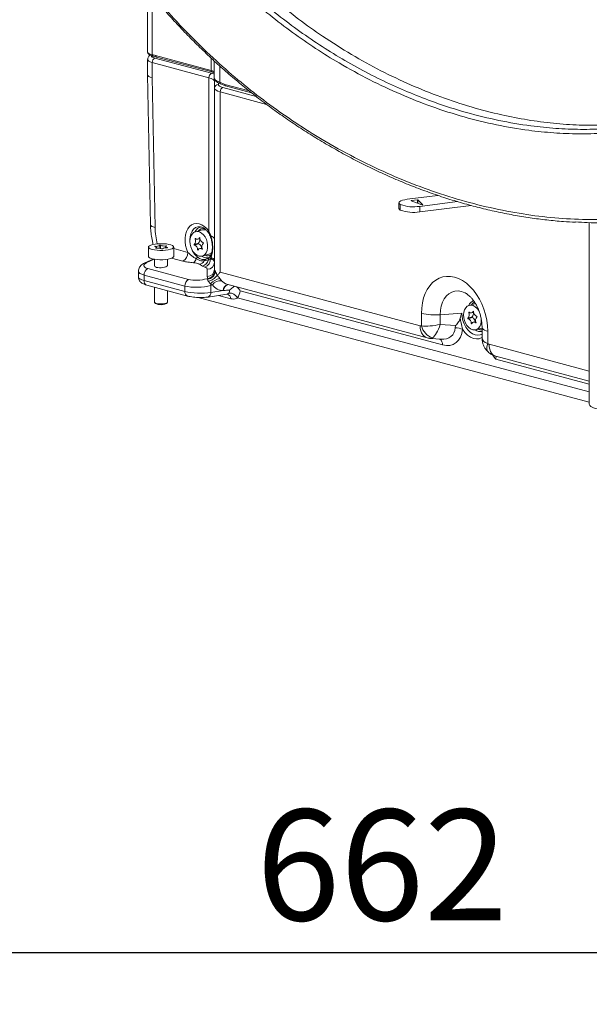
# Model space of a CAD drawing. Units: millimetres. Extents: x 64 to 787, y 84 to 556.
# Drawn here: x 384 to 433, y 238 to 323 of the extents above; entities that cross this region are included whole.
import ezdxf

# ---------------------------------------------------------------- set-up
doc = ezdxf.new("R2010")
doc.units = ezdxf.units.MM
doc.linetypes.add('CENTERX2', pattern=[20.32, 12.7, -2.54, 2.54, -2.54])
for name, color, linetype in [('2', 3, 'Continuous'), ('3', 1, 'Continuous'), ('SLD-0', 7, 'Continuous')]:
    doc.layers.add(name, color=color, linetype=linetype)
doc.styles.add('SLDTEXTSTYLE1', font='TXT', dxfattribs={"width": 0.75})
doc.dimstyles.new('SLDDIMSTYLE0', dxfattribs={"dimtxt": 9.525, "dimasz": 9.525, "dimexe": 0, "dimexo": 0.0625, "dimgap": 2.38125, "dimtad": 1, "dimdec": 1, "dimrnd": 1e-09, "dimzin": 12, "dimdsep": 46, "dimtxsty": 'SLDTEXTSTYLE1', "dimsah": 1, "dimcen": 0.09, "dimadec": 0, "dimazin": 3, "dimtfac": 1, "dimtdec": 1, "dimtofl": 0, "dimtmove": 0, "dimatfit": 3, "dimfxl": 1, "dimfrac": 2, "dimtolj": 1, "dimtzin": 12, "dimarcsym": 0})
doc.dimstyles.new('SLDDIMSTYLE1', dxfattribs={"dimtxt": 9.525, "dimasz": 9.525, "dimexe": 0, "dimexo": 0.0625, "dimgap": 2.38125, "dimtad": 1, "dimdec": 0, "dimrnd": 1e-09, "dimzin": 12, "dimdsep": 46, "dimtxsty": 'SLDTEXTSTYLE1', "dimsah": 1, "dimcen": 0.09, "dimadec": 0, "dimazin": 3, "dimtfac": 1, "dimtofl": 0, "dimtmove": 0, "dimatfit": 3, "dimfxl": 1, "dimfrac": 2, "dimtolj": 1, "dimtzin": 12, "dimarcsym": 0})

# ---------------------------------------------------------------- blocks, each defined once
blk = doc.blocks.new('_D')
at = {"layer": 'SLD-0'}
for p, q in [((420.339, 536.935), (327.679, 536.935)), ((328.679, 536.935), (328.679, 83.935)), ((420.339, 83.935), (327.679, 83.935))]:
    blk.add_line(p, q, dxfattribs=at)
for points in [[(328.679, 536.935), (327.214, 527.41), (330.144, 527.41)], [(328.679, 83.935), (330.144, 93.46), (327.214, 93.46)]]:
    blk.add_solid(points, dxfattribs=at)
at = {"layer": 'SLD-0', "insert": (316.401, 289.573), "char_height": 9.525, "attachment_point": 1, "rotation": 90, "style": 'SLDTEXTSTYLE1'}
blk.add_mtext('453', dxfattribs=at)
blk = doc.blocks.new('_D_1')
at = {"layer": 'SLD-0'}
for p, q in [((90.468, 309.435), (90.468, 241.394)), ((752.21, 309.435), (752.21, 241.394)), ((90.468, 242.394), (752.21, 242.394))]:
    blk.add_line(p, q, dxfattribs=at)
for points in [[(90.468, 242.394), (99.993, 240.929), (99.993, 243.86)], [(752.21, 242.394), (742.685, 243.86), (742.685, 240.929)]]:
    blk.add_solid(points, dxfattribs=at)
at = {"layer": 'SLD-0', "insert": (404.378, 254.673), "char_height": 9.525, "attachment_point": 1, "style": 'SLDTEXTSTYLE1'}
blk.add_mtext('662', dxfattribs=at)

msp = doc.modelspace()

# ---------------------------------------------------------------- linework, layer by layer
at = {"color": 7, "linetype": 'Continuous', "lineweight": 0}
for p, q in [((395.054, 325.111), (395.054, 319.778)), ((395.054, 319.145), (395.054, 317.823)), ((395.444, 319.56), (395.735, 319.482)), ((395.519, 319.43), (395.809, 319.352)), ((395.672, 319.264), (400.542, 317.96)), ((395.735, 319.482), (400.513, 318.202)), ((395.809, 319.352), (400.588, 318.072)), ((400.314, 317.578), (395.444, 318.882)), ((395.444, 318.882), (395.444, 317.582)), ((400.757, 317.563), (400.757, 319.037)), ((395.054, 317.821), (395.3, 304.929)), ((395.444, 317.582), (395.69, 304.702)), ((400.314, 304.385), (400.314, 317.578)), ((400.802, 316.682), (400.802, 317.242)), ((400.802, 301.106), (400.802, 316.682)), ((401.245, 317.184), (401.677, 317.006)), ((401.299, 317.061), (401.736, 316.881)), ((401.745, 316.878), (403.988, 316.277)), ((401.29, 316.354), (401.29, 300.852)), ((417.356, 307.125), (420.001, 307.462)), ((416.643, 306.822), (416.643, 306.341)), ((416.764, 306.197), (416.764, 306.678)), ((417.689, 306.995), (418.625, 306.649)), ((418.229, 307.075), (417.702, 307.008)), ((418.684, 306.657), (418.275, 307.069)), ((421.664, 306.932), (418.43, 306.52)), ((422.839, 306.6), (418.43, 306.038)), ((418.43, 306.52), (418.43, 306.038)), ((432.999, 305.126), (432.999, 289.52)), ((399.756, 304.498), (399.167, 304.34)), ((400.314, 304.385), (400.499, 303.959)), ((395.123, 303.021), (395.123, 302.218)), ((395.812, 302.924), (395.812, 302.992)), ((396.6, 303.05), (396.6, 302.955)), ((397.289, 302.218), (397.289, 303.021)), ((399.416, 303.348), (399.062, 303.253)), ((399.43, 303.285), (399.076, 303.191)), ((399.369, 303.687), (399.555, 303.737)), ((399.734, 302.955), (399.525, 302.899)), ((399.727, 302.247), (400.317, 302.405)), ((395.525, 301.993), (394.81, 301.661)), ((395.639, 301.971), (395.639, 301.396)), ((396.773, 301.463), (396.773, 301.971)), ((399.762, 301.389), (399.509, 301.54)), ((399.974, 301.292), (399.762, 301.389)), ((399.921, 301.828), (400.273, 301.914)), ((400.273, 301.914), (400.464, 302.029)), ((400.499, 302.109), (400.464, 302.029)), ((394.26, 300.951), (394.26, 300.438)), ((398.253, 299.668), (394.748, 300.607)), ((394.748, 300.607), (394.748, 300.14)), ((395.071, 301.173), (398.576, 300.234)), ((400.177, 300.478), (400.177, 301.106)), ((400.835, 300.993), (400.884, 300.906)), ((401.03, 300.578), (401.034, 300.583)), ((401.29, 300.852), (418.466, 296.251)), ((394.748, 300.14), (398.253, 299.201)), ((394.973, 299.752), (398.477, 298.813)), ((398.253, 299.201), (398.253, 299.668)), ((400.135, 300.3), (400.223, 300.329)), ((400.202, 300.267), (400.223, 300.329)), ((400.62, 299.77), (400.458, 299.861)), ((400.62, 299.77), (400.48, 299.725)), ((400.48, 299.725), (400.48, 299.117)), ((401.863, 299.823), (419.064, 295.215)), ((395.639, 299.573), (395.639, 298.284)), ((396.773, 298.284), (396.773, 299.269)), ((400.241, 298.727), (401.864, 298.974)), ((400.48, 299.117), (401.546, 299.279)), ((401.572, 299.281), (401.546, 299.279)), ((420.394, 294.605), (402.992, 299.267)), ((422.365, 299.06), (422.343, 299.072)), ((395.662, 298.242), (395.742, 298.168)), ((396.67, 298.168), (396.75, 298.242)), ((399.406, 298.693), (432.999, 289.693)), ((423.224, 298.156), (422.678, 298.009)), ((418.578, 296.251), (418.578, 297.315)), ((422.047, 297.333), (420.188, 297.2)), ((420.188, 297.2), (420.188, 296.374)), ((422.88, 297.357), (423.066, 297.406)), ((420.188, 296.374), (421.515, 296.267)), ((421.488, 296.075), (421.515, 296.267)), ((422.927, 297.017), (422.573, 296.922)), ((422.941, 296.955), (422.588, 296.86)), ((423.245, 296.625), (423.036, 296.569)), ((423.239, 295.916), (423.786, 296.063)), ((423.786, 296.105), (423.786, 295.208)), ((424.274, 295.789), (424.274, 294.725)), ((419.343, 295.167), (420.262, 295.093)), ((424.984, 293.629), (432.999, 291.482))]:
    msp.add_line(p, q, dxfattribs=at)
at = {"color": 8, "linetype": 'Continuous', "lineweight": 0}
for p, q in [((395.444, 324.635), (395.444, 319.56)), ((400.513, 318.202), (400.513, 319.266)), ((401.245, 318.595), (401.245, 317.184)), ((401.127, 317.143), (401.127, 317.001)), ((401.518, 316.735), (404.372, 315.971)), ((401.677, 317.006), (403.782, 316.442)), ((405.276, 315.286), (401.29, 316.354)), ((417.702, 306.99), (417.702, 307.008)), ((418.229, 306.796), (418.229, 307.075)), ((418.275, 306.778), (418.275, 307.069)), ((418.684, 306.652), (418.684, 306.657)), ((395.695, 303.064), (395.695, 303.086)), ((396.095, 302.916), (396.095, 303.17)), ((396.159, 302.905), (396.159, 303.172)), ((396.63, 303.089), (396.63, 303.121)), ((399.191, 303.729), (399.133, 303.714)), ((399.533, 303.824), (399.504, 303.816)), ((395.743, 302.924), (395.743, 302.935)), ((396.741, 302.959), (396.741, 302.973)), ((397.289, 302.886), (398.508, 302.559)), ((399.412, 302.812), (399.346, 302.795)), ((399.763, 302.843), (399.731, 302.835)), ((395.625, 301.973), (394.989, 301.679)), ((398.078, 301.804), (397.117, 302.061)), ((402.191, 298.581), (401.137, 298.863)), ((402.786, 298.663), (432.999, 290.568)), ((422.702, 297.399), (422.645, 297.383)), ((423.044, 297.493), (423.015, 297.486)), ((422.924, 296.482), (422.857, 296.464)), ((423.274, 296.513), (423.242, 296.504)), ((424.387, 294.664), (432.999, 292.357)), ((432.999, 291.228), (424.972, 293.378))]:
    msp.add_line(p, q, dxfattribs=at)
at = {"color": 7, "linetype": 'Continuous', "lineweight": 0, "flags": 128}
for points in [[(417.356, 307.125), (417.146, 307.091), (416.965, 307.047), (416.82, 306.994), (416.715, 306.934), (416.656, 306.871), (416.645, 306.805), (416.681, 306.74), (416.764, 306.678)], [(417.702, 307.008), (417.695, 307.007), (417.69, 307.006), (417.686, 307.004), (417.684, 307.002), (417.683, 307), (417.683, 306.998), (417.685, 306.996), (417.689, 306.995)], [(418.625, 306.649), (418.633, 306.647), (418.644, 306.646), (418.655, 306.646), (418.667, 306.646), (418.676, 306.648), (418.682, 306.651), (418.685, 306.654), (418.684, 306.657)], [(398.508, 302.559), (398.389, 302.855), (398.307, 303.165), (398.265, 303.48), (398.264, 303.79), (398.305, 304.084), (398.385, 304.352), (398.502, 304.585), (398.653, 304.776), (398.832, 304.918), (399.033, 305.007), (399.25, 305.04), (399.476, 305.015), (399.702, 304.933), (399.922, 304.798), (400.129, 304.613), (400.314, 304.385)], [(400.173, 303.431), (400.21, 303.184), (400.205, 302.943), (400.16, 302.721), (400.076, 302.529), (399.958, 302.379), (399.813, 302.278), (399.648, 302.232), (399.472, 302.243), (399.295, 302.311), (399.126, 302.432), (398.974, 302.599), (398.848, 302.803), (398.754, 303.034), (398.697, 303.279), (398.681, 303.525), (398.706, 303.758), (398.771, 303.966), (398.873, 304.138), (399.005, 304.264), (399.161, 304.338), (399.333, 304.356), (399.511, 304.316), (399.685, 304.221), (399.847, 304.077), (399.987, 303.89), (400.097, 303.67), (400.173, 303.431)], [(399.548, 303.792), (399.546, 303.803), (399.542, 303.812), (399.537, 303.82), (399.529, 303.826), (399.522, 303.828), (399.515, 303.827), (399.508, 303.823), (399.504, 303.816)], [(397.059, 303.2), (397.19, 303.143), (397.268, 303.079), (397.289, 303.011), (397.251, 302.945), (397.157, 302.882), (397.012, 302.827), (396.823, 302.783), (396.601, 302.751), (396.358, 302.734), (396.107, 302.732), (395.861, 302.746), (395.633, 302.775), (395.437, 302.817), (395.281, 302.87), (395.176, 302.931), (395.126, 302.997), (395.135, 303.065), (395.201, 303.13), (395.322, 303.189), (395.49, 303.239), (395.696, 303.277), (395.931, 303.302), (396.18, 303.311), (396.43, 303.305), (396.668, 303.284), (396.882, 303.248), (397.059, 303.2)], [(395.671, 303.07), (395.664, 303.072), (395.66, 303.074), (395.659, 303.077), (395.661, 303.08), (395.667, 303.083), (395.675, 303.084), (395.685, 303.085), (395.695, 303.086)], [(395.671, 303.07), (395.722, 303.057), (395.763, 303.041), (395.792, 303.024), (395.808, 303.006), (395.811, 302.987), (395.801, 302.969), (395.778, 302.951), (395.743, 302.935)], [(396.669, 303.108), (396.634, 303.091), (396.611, 303.074), (396.601, 303.055), (396.604, 303.036), (396.62, 303.018), (396.649, 303.001), (396.69, 302.986), (396.741, 302.973)], [(396.669, 303.108), (396.674, 303.11), (396.676, 303.113), (396.674, 303.116), (396.669, 303.118), (396.661, 303.12), (396.651, 303.121), (396.64, 303.122), (396.63, 303.121)], [(399.133, 303.714), (399.13, 303.724), (399.13, 303.734), (399.132, 303.744), (399.136, 303.751), (399.141, 303.756), (399.149, 303.758), (399.156, 303.757), (399.163, 303.752)], [(397.289, 302.218), (397.289, 302.209), (397.251, 302.142), (397.157, 302.079), (397.012, 302.024), (396.823, 301.98), (396.601, 301.948), (396.358, 301.931), (396.107, 301.929), (395.861, 301.943), (395.633, 301.972), (395.437, 302.014), (395.281, 302.067), (395.176, 302.128), (395.126, 302.194), (395.123, 302.218)], [(395.782, 302.921), (395.772, 302.921), (395.761, 302.921), (395.751, 302.922), (395.744, 302.924), (395.738, 302.927), (395.736, 302.93), (395.738, 302.932), (395.743, 302.935)], [(396.717, 302.957), (396.727, 302.957), (396.737, 302.958), (396.746, 302.96), (396.751, 302.962), (396.753, 302.965), (396.752, 302.968), (396.748, 302.971), (396.741, 302.973)], [(399.39, 302.77), (399.386, 302.763), (399.379, 302.759), (399.372, 302.758), (399.365, 302.761), (399.357, 302.766), (399.352, 302.774), (399.348, 302.784), (399.346, 302.795)], [(399.731, 302.835), (399.738, 302.83), (399.745, 302.828), (399.753, 302.83), (399.758, 302.835), (399.762, 302.843), (399.764, 302.852), (399.764, 302.863), (399.761, 302.873)], [(418.578, 297.315), (418.599, 297.778), (418.661, 298.222), (418.763, 298.642), (418.904, 299.031), (419.082, 299.385), (419.295, 299.697), (419.538, 299.963), (419.808, 300.179), (420.103, 300.343), (420.416, 300.451), (420.745, 300.503), (421.083, 300.496), (421.426, 300.433), (421.77, 300.312), (422.108, 300.137), (422.436, 299.91), (422.75, 299.634), (423.044, 299.312), (423.315, 298.951), (423.558, 298.554), (423.77, 298.129), (423.948, 297.68), (424.089, 297.215), (424.191, 296.74), (424.253, 296.263), (424.274, 295.789)], [(396.773, 298.284), (396.743, 298.235), (396.654, 298.191), (396.517, 298.157), (396.347, 298.137), (396.161, 298.133), (395.98, 298.145), (395.824, 298.172), (395.709, 298.212), (395.647, 298.259), (395.639, 298.284)], [(423.717, 296.906), (423.721, 296.853), (423.717, 296.612), (423.671, 296.39), (423.587, 296.199), (423.47, 296.049), (423.324, 295.948), (423.159, 295.902), (422.983, 295.913), (422.806, 295.981), (422.637, 296.101), (422.485, 296.268), (422.359, 296.473), (422.265, 296.704), (422.209, 296.949), (422.193, 297.194), (422.218, 297.428), (422.283, 297.636), (422.384, 297.808), (422.517, 297.934), (422.673, 298.008), (422.844, 298.025), (423.022, 297.986), (423.197, 297.891), (423.358, 297.746), (423.498, 297.559), (423.555, 297.456)], [(422.645, 297.383), (422.642, 297.393), (422.641, 297.404), (422.643, 297.413), (422.647, 297.421), (422.653, 297.426), (422.66, 297.428), (422.667, 297.426), (422.675, 297.421)], [(423.06, 297.462), (423.058, 297.472), (423.054, 297.482), (423.048, 297.49), (423.041, 297.495), (423.033, 297.498), (423.026, 297.497), (423.02, 297.493), (423.015, 297.486)], [(422.901, 296.44), (422.897, 296.433), (422.891, 296.429), (422.883, 296.428), (422.876, 296.43), (422.869, 296.436), (422.863, 296.444), (422.859, 296.454), (422.857, 296.464)], [(423.242, 296.504), (423.249, 296.5), (423.257, 296.498), (423.264, 296.5), (423.27, 296.505), (423.274, 296.512), (423.276, 296.522), (423.275, 296.532), (423.272, 296.543)]]:
    msp.add_lwpolyline(points, dxfattribs=at)
at = {"color": 8, "linetype": 'Continuous', "lineweight": 0, "flags": 128}
for points in [[(395.69, 304.702), (395.53, 304.748), (395.408, 304.801), (395.331, 304.86), (395.301, 304.922), (395.3, 304.929)], [(399.515, 304.769), (399.365, 304.757), (399.174, 304.688), (399.006, 304.563), (398.867, 304.387), (398.763, 304.166), (398.699, 303.912), (398.677, 303.633), (398.681, 303.504)], [(400.314, 304.385), (400.292, 304.352), (400.277, 304.321), (400.27, 304.294), (400.27, 304.271), (400.277, 304.257)], [(400.499, 303.959), (400.478, 303.941), (400.464, 303.925), (400.457, 303.911), (400.457, 303.899), (400.457, 303.898)], [(422.343, 299.072), (422.301, 299.093), (422.015, 299.2), (421.73, 299.246), (421.451, 299.229), (421.186, 299.151), (420.941, 299.012), (420.723, 298.817), (420.537, 298.57), (420.387, 298.277), (420.278, 297.945), (420.211, 297.583), (420.188, 297.2)], [(423.142, 298.286), (423.002, 298.199), (422.874, 298.062)], [(422.047, 297.333), (422.069, 297.022), (422.134, 296.712), (422.24, 296.413), (422.383, 296.138), (422.557, 295.897), (422.755, 295.7), (422.97, 295.553), (423.194, 295.463), (423.418, 295.433), (423.633, 295.465), (423.786, 295.529)], [(419.065, 295.215), (418.937, 295.264), (418.803, 295.357), (418.686, 295.484), (418.592, 295.642), (418.523, 295.826), (418.48, 296.031), (418.466, 296.251)], [(423.786, 295.238), (423.778, 295.234), (423.547, 295.143), (423.299, 295.119), (423.042, 295.163), (422.787, 295.274), (422.542, 295.446), (422.317, 295.675), (422.119, 295.951)], [(424.274, 295.789), (424.13, 295.833), (424.009, 295.882), (423.913, 295.934), (423.843, 295.99), (423.8, 296.047), (423.786, 296.104)], [(424.274, 294.725), (424.229, 294.566), (424.206, 294.417), (424.206, 294.28), (424.229, 294.159), (424.273, 294.057), (424.339, 293.974), (424.352, 293.963)], [(424.387, 294.664), (424.401, 294.445), (424.444, 294.24), (424.513, 294.056), (424.607, 293.898), (424.723, 293.77), (424.858, 293.678), (424.984, 293.629)]]:
    msp.add_lwpolyline(points, dxfattribs=at)
at = {"color": 8, "linetype": 'Continuous', "lineweight": 0}
for centre, radius, start, end in [((395.563, 319.542), 0.12, 171.37528, 248.62621), ((395.853, 319.464), 0.12, 171.37528, 248.62621), ((400.631, 318.184), 0.12, 171.37528, 248.62621), ((401.11, 317.242), 0.308, 156.16907, 179.94432), ((401.351, 317.157), 0.109, 166.01397, 241.84439), ((401.963, 304.836), 6.274, 181.22222, 194.18492), ((399.792, 304.033), 0.734, 98.50518, 156.60949), ((399.877, 304.04), 0.587, 84.91465, 141.328), ((400.356, 303.422), 1.622, 205.32158, 232.23135), ((400.116, 302.829), 0.737, 233.50664, 291.49245), ((400.193, 302.867), 0.592, 248.89936, 302.79726), ((400.656, 302.231), 0.199, 156.80392, 217.83689), ((394.927, 301.402), 0.284, 77.18624, 114.27598), ((399.888, 302.627), 0.679, 281.4762, 301.61064), ((400.472, 301.965), 0.205, 133.82594, 194.4243), ((395.101, 300.084), 0.357, 171.06037, 248.94113), ((402.125, 299.258), 0.579, 109.17881, 177.85507), ((402.146, 299.266), 0.574, 110.85317, 178.41914), ((398.605, 299.146), 0.357, 171.05967, 248.94697), ((400.104, 299.079), 0.378, 291.02499, 5.69516), ((401.741, 298.555), 0.45, 3.34522, 69.18731), ((423.381, 297.678), 0.804, 113.44644, 156.52844), ((423.681, 296.553), 0.803, 233.46958, 277.49615), ((423.716, 296.57), 0.663, 244.90796, 276.05702), ((419.862, 294.653), 0.533, 354.85091, 57.35063)]:
    msp.add_arc(centre, radius, start, end, dxfattribs=at)
at = {"color": 7, "linetype": 'Continuous', "lineweight": 0}
for centre, radius, start, end in [((395.843, 318.903), 0.399, 115.41016, 183.0295), ((400.713, 317.599), 0.399, 115.41016, 183.0295), ((401.128, 316.675), 0.326, 90.12772, 178.74056), ((401.689, 316.375), 0.399, 115.41016, 183.0295), ((417.899, 309.767), 3.29, 249.83004, 279.28822), ((418.243, 307.002), 0.0747, 64.64759, 101.209), ((416.816, 306.363), 0.175, 187.53844, 252.66679), ((417.899, 309.285), 3.29, 249.83004, 279.28822), ((399.891, 303.941), 0.573, 68.00071, 103.62973), ((400.437, 303.578), 0.386, 18.70926, 80.80914), ((395.784, 303.658), 0.579, 261.1965, 302.5054), ((396.13, 303.105), 0.0732, 66.50137, 117.84919), ((396.491, 304.042), 0.931, 249.09554, 278.59163), ((399.09, 303.227), 0.0384, 136.59959, 249.41786), ((398.789, 303.531), 0.39, 314.46575, 27.93147), ((398.927, 302.799), 0.419, 359.33551, 69.07077), ((399.315, 303.883), 0.2, 220.88244, 340.55376), ((399.444, 303.321), 0.0384, 136.59959, 249.41786), ((399.182, 303.61), 0.351, 311.67742, 19.33743), ((399.286, 302.903), 0.409, 5.83705, 69.43217), ((399.967, 303.787), 0.419, 179.33551, 249.07077), ((400.105, 303.056), 0.39, 134.46575, 207.93147), ((399.804, 303.36), 0.0384, 316.59959, 69.41786), ((395.921, 302.001), 0.931, 69.09554, 98.59163), ((396.283, 302.938), 0.0732, 246.50137, 297.84919), ((396.628, 302.385), 0.579, 81.1965, 122.5054), ((397.694, 302.523), 0.815, 298.07945, 2.5669), ((399.584, 301.712), 0.481, 117.42555, 140.49994), ((399.579, 302.704), 0.2, 40.88244, 160.55376), ((400.168, 302.933), 0.548, 285.70644, 317.08999), ((398.576, 302.166), 0.653, 311.17371, 346.87024), ((399.338, 302.222), 0.703, 284.06208, 325.92747), ((399.558, 302.099), 0.739, 286.02962, 345.53953), ((400.16, 301.751), 0.251, 122.95853, 162.17283), ((399.686, 302.015), 0.778, 291.72164, 0.99738), ((400.156, 301.752), 0.646, 271.83089, 358.46721), ((400.437, 301.728), 0.386, 18.70926, 80.80914), ((395.359, 300.634), 0.611, 118.07945, 182.5669), ((400.156, 301.124), 0.646, 271.83089, 358.46721), ((400.144, 301.013), 0.748, 274.47254, 351.81488), ((400.142, 301.018), 0.693, 276.67895, 357.97621), ((398.863, 299.695), 0.611, 118.07945, 182.5669), ((400.033, 300.013), 0.305, 56.402, 70.56456), ((401.614, 298.755), 1.599, 102.60001, 136.27347), ((399.681, 299.666), 0.801, 4.2139, 14.09804), ((401.345, 299.227), 0.905, 85.95289, 143.14762), ((402.045, 298.192), 0.877, 32.39357, 91.7345), ((396.206, 299.128), 1.067, 244.19895, 295.80105), ((419.753, 302.407), 5.225, 257.00903, 274.77892), ((422.3, 297.201), 0.39, 314.46575, 27.93147), ((422.826, 297.552), 0.2, 220.88244, 340.55376), ((422.694, 297.279), 0.351, 311.67742, 19.33743), ((423.478, 297.457), 0.419, 179.33551, 249.07077), ((423.315, 297.03), 0.0384, 316.59959, 69.41786), ((419.963, 296.572), 1.422, 193.03674, 252.05703), ((422.601, 296.896), 0.0384, 136.59959, 249.41786), ((422.438, 296.469), 0.419, 359.33551, 69.07077), ((423.09, 296.373), 0.2, 40.88244, 160.55376), ((422.955, 296.991), 0.0384, 136.59959, 249.41786), ((422.798, 296.572), 0.409, 5.83705, 69.43217), ((423.616, 296.725), 0.39, 134.46575, 207.93147), ((421.503, 294.472), 1.602, 67.37868, 90.51976)]:
    msp.add_arc(centre, radius, start, end, dxfattribs=at)
for centre, major_axis, ratio, start_param, end_param in [((396.387, 319.694), (1.333, -0.087), 0.204421, 3.161098, 3.940358), ((396.387, 317.835), (1.333, 0.013), 0.258971, 3.139117, 3.924515), ((399.136, 317.195), (1.667, 0.052), 0.296194, 6.273916, 7.059314), ((399.924, 318.145), (0.833, -0.074), 0.180609, 0.016045, 0.801443), ((402.424, 317.347), (1.666, -0.232), 0.263156, 3.178269, 3.963667), ((402.469, 316.714), (1.667, 0.035), 0.28683, 3.135644, 3.921042), ((402.461, 317.033), (1.333, 0.035), 0.291521, 3.134013, 3.919411), ((401.794, 317.037), (0.053, 0.158), 0.665596, 1.988433, 3.184547), ((395.896, 301.492), (1.166, 0.078), 0.326216, 2.439149, 3.905225), ((396.206, 301.429), (0.567, 0.038), 0.326216, 3.119827, 6.26142), ((399.177, 301.047), (1, 0.067), 0.326216, 6.26142, 6.909948), ((399.136, 301.675), (1.667, 0.066), 0.303245, 6.271241, 6.91977), ((402.51, 300.617), (2.333, 0.156), 0.326216, 3.119827, 3.319349), ((402.469, 301.245), (1.666, 0.158), 0.348588, 3.108458, 3.30798), ((399.431, 300.082), (1.666, 0.077), 0.309038, 3.912734, 5.37881), ((399.401, 300.553), (1.166, 0.078), 0.326216, 3.905225, 5.371302), ((401.843, 301.236), (0.642, 1.896), 0.751488, 2.666642, 3.373961), ((399.431, 299.458), (1.667, -0.044), 0.242758, 3.933438, 5.399515), ((401.094, 299.363), (7.408, 0.638), 0.016407, 4.775469, 4.847754), ((401.694, 299.454), (-0.239, 0.454), 0.73653, 3.431536, 4.080913), ((402.165, 299.58), (-0.313, 1.129), 0.680732, 3.600355, 4.249731), ((418.442, 296.583), (-0.16, 0.322), 0.682838, 2.599165, 3.03583), ((419.757, 296.806), (1.664, 0.294), 0.302221, 3.873721, 4.920919), ((419.757, 296.806), (0.429, 1.635), 0.316938, 3.482179, 4.529377), ((420.228, 296.932), (-1.121, 2.255), 0.682838, 2.599165, 3.96081), ((424.41, 294.984), (-0.103, 0.318), 0.793199, 2.229548, 2.666213)]:
    msp.add_ellipse(centre, major_axis=major_axis, ratio=ratio, start_param=start_param, end_param=end_param, dxfattribs=at)
at = {"color": 8, "linetype": 'Continuous', "lineweight": 0}
for centre, major_axis, ratio, start_param, end_param in [((396.387, 319.169), (1.333, 0.026), 0.285655, 3.135824, 3.921441), ((396.379, 319.487), (1, 0.026), 0.291521, 3.130543, 3.919411), ((399.127, 317.513), (2, 0.052), 0.291521, 0.610879, 0.777818), ((395.927, 301.021), (1.666, 0.077), 0.309038, 3.127035, 3.912734), ((395.927, 300.397), (1.667, -0.044), 0.242758, 3.14804, 3.933438), ((402.263, 301.097), (0.486, 1.245), 0.784986, 2.704774, 3.228418), ((419.757, 296.806), (1.446, -1.407), 0.682138, 5.593753, 6.802877), ((419.385, 296.836), (0.026, 1.669), 0.38733, 3.116537, 3.400681), ((425.453, 295.28), (1.666, 0.087), 0.426812, 3.119231, 3.904629), ((425.453, 292.997), (-0.328, 0.73), 0.482535, 0.372015, 0.821525), ((435.333, 289.449), (2.333, -0.076), 0.237073, 3.14928, 4.981876)]:
    msp.add_ellipse(centre, major_axis=major_axis, ratio=ratio, start_param=start_param, end_param=end_param, dxfattribs=at)
at = {"color": 7, "linetype": 'Continuous', "lineweight": 0}
for points, knots in [([(719.311, 310.278), (719.311, 302.028), (718.479, 293.929), (716.085, 281.987), (715.096, 278.041), (712.744, 270.216), (711.374, 266.319), (706.787, 254.9), (703.1, 247.63), (694.651, 233.673), (689.851, 226.947), (674.359, 207.979), (662.587, 196.838), (643.306, 181.817), (636.577, 177.085), (622.867, 168.303), (615.859, 164.232), (594.434, 152.862), (579.617, 146.401), (556.706, 138.149), (548.93, 135.634), (533.271, 131.102), (525.409, 129.09), (501.736, 123.763), (485.837, 121.15), (453.82, 117.66), (437.703, 116.784), (413.363, 116.775), (405.198, 116.992), (388.949, 117.868), (380.871, 118.525), (356.773, 121.149), (340.891, 123.765), (309.51, 130.82), (294.01, 135.256), (271.091, 143.478), (263.479, 146.494), (248.535, 153.043), (241.21, 156.57), (219.711, 167.965), (206, 176.631), (186.633, 191.688), (180.412, 197.034), (168.691, 208.297), (163.162, 214.234), (155.445, 223.669), (152.969, 226.903), (148.229, 233.566), (145.957, 237.008), (139.586, 247.509), (135.904, 254.764), (131.339, 266.077), (129.977, 269.92), (127.601, 277.762), (126.586, 281.774), (124.16, 293.787), (123.333, 301.846), (123.301, 314.009), (123.492, 318.077), (124.287, 326.237), (124.895, 330.331), (127.283, 342.367), (129.632, 350.164), (135.693, 365.347), (139.424, 372.74), (147.832, 386.673), (152.534, 393.287), (162.795, 405.91), (168.393, 411.951), (180.152, 423.291), (186.304, 428.59), (205.45, 443.538), (219.13, 452.249), (247.996, 467.613), (262.884, 474.099), (293.243, 485.056), (308.746, 489.535), (340.333, 496.691), (356.499, 499.368), (388.755, 502.896), (404.898, 503.768), (437.213, 503.787), (453.385, 502.933), (477.666, 500.301), (485.758, 499.196), (501.772, 496.545), (509.715, 494.998), (533.35, 489.674), (548.847, 485.222), (571.659, 477.027), (579.19, 474.041), (594.092, 467.509), (601.483, 463.951), (623.063, 452.503), (636.756, 443.825), (656, 428.857), (662.226, 423.51), (674.012, 412.178), (679.548, 406.222), (689.813, 393.655), (694.543, 387.044), (700.916, 376.542), (702.92, 372.937), (706.597, 365.638), (708.279, 361.93), (712.834, 350.623), (715.216, 342.839), (718.474, 326.709), (719.311, 318.527), (719.311, 310.278)], [0, 0, 0, 0, 0.015625, 0.015625, 0.023438, 0.023438, 0.03125, 0.03125, 0.046875, 0.046875, 0.0625, 0.0625, 0.09375, 0.09375, 0.109375, 0.109375, 0.125, 0.125, 0.15625, 0.15625, 0.171875, 0.171875, 0.1875, 0.1875, 0.21875, 0.21875, 0.25, 0.25, 0.265625, 0.265625, 0.28125, 0.28125, 0.3125, 0.3125, 0.34375, 0.34375, 0.359375, 0.359375, 0.375, 0.375, 0.40625, 0.40625, 0.421875, 0.421875, 0.4375, 0.4375, 0.445312, 0.445312, 0.453125, 0.453125, 0.46875, 0.46875, 0.476562, 0.476562, 0.484375, 0.484375, 0.5, 0.5, 0.507812, 0.507812, 0.515625, 0.515625, 0.53125, 0.53125, 0.546875, 0.546875, 0.5625, 0.5625, 0.578125, 0.578125, 0.59375, 0.59375, 0.625, 0.625, 0.65625, 0.65625, 0.6875, 0.6875, 0.71875, 0.71875, 0.75, 0.75, 0.78125, 0.78125, 0.796875, 0.796875, 0.8125, 0.8125, 0.84375, 0.84375, 0.859375, 0.859375, 0.875, 0.875, 0.90625, 0.90625, 0.921875, 0.921875, 0.9375, 0.9375, 0.953125, 0.953125, 0.960938, 0.960938, 0.96875, 0.96875, 0.984375, 0.984375, 1, 1, 1, 1]), ([(389.571, 351.781), (389.579, 352.237), (389.596, 353.147), (389.723, 354.515), (389.934, 355.882), (390.237, 357.234), (390.617, 358.531), (391.136, 359.943), (391.825, 361.434), (392.71, 362.963), (393.695, 364.363), (394.833, 365.716), (396.128, 367), (397.583, 368.196), (399.113, 369.24), (400.704, 370.14), (402.477, 370.964), (404.437, 371.684), (406.591, 372.268), (408.793, 372.673), (411.032, 372.908), (413.296, 372.979), (415.605, 372.893), (417.957, 372.649), (420.349, 372.244), (422.75, 371.681), (425.15, 370.963), (427.543, 370.092), (429.892, 369.08), (432.197, 367.934), (434.455, 366.658), (436.687, 365.234), (438.884, 363.659), (441.033, 361.934), (442.951, 360.211), (444.646, 358.528), (446.131, 356.92), (447.565, 355.215), (448.938, 353.415), (450.202, 351.572), (451.353, 349.694), (452.39, 347.79), (453.331, 345.808), (454.096, 343.918), (454.697, 342.143), (455.159, 340.503), (455.529, 338.842), (455.806, 337.137), (455.968, 335.397), (456.006, 333.639), (455.922, 331.917), (455.71, 330.236), (455.371, 328.614), (454.914, 327.055), (454.348, 325.579), (453.686, 324.191), (452.941, 322.895), (452.055, 321.591), (451.014, 320.306), (449.813, 319.063), (448.536, 317.949), (447.198, 316.96), (445.689, 316.014), (444.001, 315.14), (442.126, 314.366), (440.199, 313.751), (438.229, 313.287), (436.228, 312.967), (434.179, 312.782), (432.085, 312.732), (429.948, 312.817), (427.595, 313.057), (425.027, 313.493), (422.248, 314.174), (419.501, 315.052), (416.792, 316.118), (414.13, 317.367), (411.693, 318.701), (409.481, 320.076), (407.491, 321.45), (405.534, 322.948), (403.714, 324.49), (402.029, 326.059), (400.478, 327.637), (398.973, 329.314), (397.526, 331.09), (396.17, 332.933), (394.912, 334.84), (393.759, 336.806), (392.703, 338.862), (391.846, 340.814), (391.169, 342.634), (390.646, 344.299), (390.214, 345.99), (389.905, 347.584), (389.708, 349.067), (389.592, 350.433), (389.578, 351.332), (389.571, 351.781)], [0, 0, 0, 0, 0.005841, 0.011683, 0.018011, 0.024358, 0.030708, 0.037041, 0.046104, 0.0552, 0.064306, 0.073384, 0.084154, 0.094955, 0.105777, 0.116598, 0.127384, 0.140775, 0.154203, 0.167656, 0.181118, 0.194565, 0.20797, 0.221849, 0.235759, 0.249685, 0.26361, 0.27752, 0.291398, 0.30476, 0.318165, 0.331583, 0.344993, 0.358378, 0.371728, 0.381738, 0.391775, 0.401814, 0.411838, 0.421837, 0.430983, 0.440155, 0.449318, 0.458451, 0.465418, 0.472407, 0.479391, 0.486351, 0.493757, 0.501199, 0.508642, 0.516049, 0.523651, 0.531254, 0.538921, 0.546611, 0.554307, 0.561983, 0.571591, 0.581228, 0.590884, 0.600538, 0.61016, 0.622276, 0.634422, 0.646592, 0.658772, 0.670939, 0.683068, 0.695624, 0.708187, 0.720744, 0.736847, 0.752963, 0.769067, 0.784659, 0.800263, 0.815854, 0.827923, 0.840006, 0.852087, 0.864152, 0.874399, 0.884672, 0.894946, 0.905207, 0.915444, 0.925141, 0.934866, 0.944581, 0.954263, 0.961404, 0.968567, 0.975725, 0.982858, 0.988569, 0.994289, 1, 1, 1, 1]), ([(416.748, 372.519), (416.76, 372.518), (417.214, 372.482), (418.119, 372.364), (419.462, 372.161), (420.814, 371.9), (422.174, 371.589), (423.54, 371.226), (424.911, 370.811), (426.277, 370.347), (427.636, 369.833), (428.983, 369.274), (430.321, 368.667), (431.645, 368.014), (432.953, 367.318), (434.242, 366.581), (435.51, 365.803), (436.756, 364.986), (437.977, 364.131), (439.168, 363.244), (440.324, 362.327), (441.444, 361.384), (442.528, 360.414), (443.577, 359.42), (444.589, 358.403), (445.566, 357.361), (446.505, 356.301), (447.401, 355.226), (448.25, 354.146), (449.05, 353.062), (449.802, 351.976), (450.508, 350.888), (451.168, 349.799), (451.784, 348.709), (452.357, 347.618), (452.888, 346.526), (453.375, 345.439), (453.816, 344.362), (454.211, 343.298), (454.563, 342.244), (454.872, 341.202), (455.14, 340.173), (455.365, 339.161), (455.549, 338.168), (455.692, 337.191), (455.797, 336.226), (455.865, 335.267), (455.896, 334.317), (455.89, 333.378), (455.847, 332.455), (455.767, 331.549), (455.65, 330.664), (455.496, 329.791), (455.306, 328.927), (455.077, 328.066), (454.811, 327.214), (454.507, 326.374), (454.166, 325.552), (453.788, 324.75), (453.372, 323.964), (452.915, 323.19), (452.416, 322.428), (451.876, 321.684), (451.295, 320.96), (450.674, 320.257), (450.01, 319.575), (449.304, 318.915), (448.554, 318.285), (448.017, 317.86), (447.724, 317.658), (447.7, 317.641)], [0, 0, 0, 0, 0.000557, 0.02108, 0.041701, 0.062414, 0.083213, 0.10409, 0.125037, 0.146082, 0.166822, 0.18753, 0.208159, 0.228671, 0.249027, 0.269195, 0.289144, 0.308908, 0.328526, 0.347783, 0.366679, 0.385221, 0.403417, 0.42128, 0.438825, 0.45607, 0.473071, 0.489638, 0.505706, 0.521294, 0.53643, 0.55114, 0.565456, 0.579409, 0.593035, 0.606367, 0.619439, 0.632057, 0.644306, 0.656289, 0.667997, 0.679434, 0.690607, 0.701528, 0.712154, 0.72274, 0.733309, 0.743854, 0.75437, 0.764851, 0.775294, 0.785704, 0.796118, 0.806786, 0.817703, 0.828851, 0.840203, 0.851722, 0.863369, 0.875233, 0.887542, 0.900189, 0.913178, 0.926505, 0.940155, 0.954145, 0.968678, 0.983512, 0.998672, 1, 1, 1, 1]), ([(444.27, 315.622), (443.774, 315.413), (442.618, 314.926), (440.737, 314.372), (438.646, 313.913), (436.511, 313.618), (434.34, 313.475), (432.143, 313.483), (429.928, 313.637), (427.703, 313.932), (425.345, 314.388), (422.856, 315.033), (420.242, 315.896), (417.652, 316.936), (415.092, 318.152), (412.57, 319.541), (410.211, 321.032), (408.018, 322.594), (405.991, 324.201), (404.159, 325.818), (402.519, 327.412), (401.062, 328.955), (399.652, 330.588), (398.327, 332.275), (397.09, 334.012), (395.946, 335.793), (394.879, 337.657), (393.958, 339.49), (393.178, 341.277), (392.531, 343), (391.977, 344.763), (391.528, 346.557), (391.203, 348.369), (390.994, 350.187), (390.968, 351.382), (390.955, 351.978)], [0, 0, 0, 0, 0.026163, 0.060923, 0.095659, 0.130637, 0.16569, 0.200789, 0.235897, 0.270972, 0.305965, 0.346973, 0.388009, 0.429017, 0.469387, 0.509785, 0.55015, 0.584198, 0.618268, 0.652309, 0.678694, 0.705114, 0.731525, 0.757897, 0.782551, 0.807261, 0.831952, 0.85658, 0.877046, 0.897577, 0.918089, 0.938528, 0.959006, 0.979531, 1, 1, 1, 1]), ([(384.334, 349.822), (384.369, 349.481), (384.444, 348.759), (384.603, 347.65), (384.802, 346.492), (385.039, 345.322), (385.314, 344.143), (385.627, 342.96), (385.976, 341.775), (386.362, 340.592), (386.785, 339.41), (387.245, 338.226), (387.744, 337.038), (388.282, 335.851), (388.859, 334.664), (389.474, 333.478), (390.129, 332.295), (390.823, 331.114), (391.556, 329.938), (392.327, 328.769), (393.134, 327.613), (393.978, 326.47), (394.858, 325.339), (395.776, 324.222), (396.73, 323.119), (397.723, 322.032), (398.753, 320.96), (399.821, 319.906), (400.927, 318.869), (402.067, 317.854), (403.24, 316.865), (404.442, 315.907), (405.67, 314.979), (406.926, 314.084), (408.208, 313.223), (409.516, 312.396), (410.849, 311.605), (412.205, 310.852), (413.583, 310.136), (414.98, 309.461), (416.392, 308.831), (417.812, 308.247), (419.238, 307.712), (420.67, 307.226), (422.109, 306.788), (423.556, 306.398), (425.01, 306.057), (426.466, 305.765), (427.917, 305.525), (429.355, 305.341), (430.649, 305.215), (431.462, 305.175), (431.802, 305.158)], [0, 0, 0, 0, 0.012714, 0.026838, 0.041207, 0.055764, 0.070498, 0.085393, 0.100432, 0.115588, 0.13084, 0.146421, 0.162247, 0.178334, 0.194702, 0.211369, 0.22835, 0.245625, 0.263336, 0.2813, 0.299543, 0.318087, 0.336955, 0.356166, 0.375738, 0.395687, 0.416026, 0.436767, 0.457918, 0.479517, 0.501384, 0.523515, 0.545919, 0.568598, 0.591558, 0.614797, 0.638314, 0.662105, 0.686152, 0.710464, 0.73493, 0.759413, 0.783935, 0.808523, 0.8332, 0.857992, 0.882925, 0.908005, 0.932965, 0.957713, 0.982294, 1, 1, 1, 1]), ([(395.054, 319.785), (395.058, 319.751), (395.066, 319.684), (395.123, 319.611), (395.196, 319.552), (395.304, 319.498), (395.421, 319.457), (395.501, 319.435), (395.519, 319.43)], [0, 0, 0, 0, 0.1462085, 0.2858364, 0.4482101, 0.6769446, 0.9254449, 1, 1, 1, 1]), ([(395.262, 319.523), (395.228, 319.496), (395.162, 319.442), (395.089, 319.326), (395.05, 319.22), (395.058, 319.16), (395.059, 319.146)], [0, 0, 0, 0, 0.312784, 0.616686, 0.912726, 1, 1, 1, 1]), ([(400.588, 318.072), (400.612, 318.065), (400.677, 318.047), (400.746, 318.021), (400.785, 317.997), (400.782, 317.999), (400.781, 318)], [0, 0, 0, 0, 0.223467, 0.581355, 0.884728, 1, 1, 1, 1]), ([(400.757, 317.563), (400.761, 317.53), (400.768, 317.458), (400.826, 317.363), (400.918, 317.268), (401.055, 317.176), (401.193, 317.106), (401.28, 317.069), (401.299, 317.061)], [0, 0, 0, 0, 0.133421, 0.294393, 0.48051, 0.712405, 0.936954, 1, 1, 1, 1]), ([(446.726, 307.831), (446.241, 307.614), (445.165, 307.132), (443.427, 306.534), (441.529, 306.004), (439.578, 305.599), (437.599, 305.313), (435.35, 305.133), (433.43, 305.074), (432.169, 305.159), (431.841, 305.181)], [0, 0, 0, 0, 0.104434, 0.23174, 0.362959, 0.494303, 0.625664, 0.756906, 0.936848, 1, 1, 1, 1]), ([(395.3, 304.929), (395.303, 304.829), (395.312, 304.547), (395.36, 304.082), (395.434, 303.618), (395.506, 303.34), (395.531, 303.242)], [0, 0, 0, 0, 0.178547, 0.50079, 0.822797, 1, 1, 1, 1]), ([(399.519, 304.767), (399.524, 304.768), (399.575, 304.773), (399.682, 304.745), (399.843, 304.678), (400.009, 304.561), (400.158, 304.417), (400.242, 304.304), (400.277, 304.257)], [0, 0, 0, 0, 0.02655, 0.234352, 0.433151, 0.645002, 0.853031, 1, 1, 1, 1]), ([(400.274, 304.255), (400.311, 304.2), (400.385, 304.092), (400.432, 303.961), (400.455, 303.897)], [0, 0, 0, 0, 0.507871, 1, 1, 1, 1]), ([(400.456, 303.897), (400.462, 303.881), (400.499, 303.785), (400.55, 303.593), (400.599, 303.331), (400.619, 303.067), (400.61, 302.814), (400.572, 302.586), (400.522, 302.413), (400.483, 302.337), (400.47, 302.311)], [0, 0, 0, 0, 0.031473, 0.179036, 0.327267, 0.476299, 0.625392, 0.774492, 0.92223, 1, 1, 1, 1]), ([(400.499, 303.959), (400.528, 303.846), (400.587, 303.616), (400.639, 303.264), (400.652, 302.914), (400.618, 302.511), (400.544, 302.261), (400.499, 302.109)], [0, 0, 0, 0, 0.176243, 0.357424, 0.533758, 0.715743, 1, 1, 1, 1]), ([(398.508, 302.559), (398.658, 302.42), (398.882, 302.211), (399.13, 302.066), (399.212, 302.018)], [0, 0, 0, 0, 0.669238, 1, 1, 1, 1]), ([(399.362, 302.139), (399.41, 302.105), (399.557, 302), (399.786, 301.93), (399.958, 301.953), (400.023, 301.962)], [0, 0, 0, 0, 0.233086, 0.712001, 1, 1, 1, 1]), ([(400.469, 302.31), (400.457, 302.285), (400.423, 302.209), (400.373, 302.15), (400.33, 302.115), (400.325, 302.11)], [0, 0, 0, 0, 0.306127, 0.918444, 1, 1, 1, 1]), ([(394.81, 301.661), (394.772, 301.642), (394.668, 301.591), (394.529, 301.495), (394.399, 301.363), (394.311, 301.214), (394.263, 301.072), (394.265, 300.983), (394.266, 300.951)], [0, 0, 0, 0, 0.136873, 0.37098, 0.56104, 0.736854, 0.907184, 1, 1, 1, 1]), ([(399.006, 301.675), (398.84, 301.689), (398.506, 301.717), (398.221, 301.775), (398.078, 301.804)], [0, 0, 0, 0, 0.497048, 1, 1, 1, 1]), ([(399.509, 301.54), (399.434, 301.573), (399.301, 301.631), (399.096, 301.662), (399.006, 301.675)], [0, 0, 0, 0, 0.561968, 1, 1, 1, 1]), ([(399.212, 302.018), (399.354, 301.947), (399.596, 301.826), (399.826, 301.828), (399.921, 301.828)], [0, 0, 0, 0, 0.585569, 1, 1, 1, 1]), ([(400.328, 302.112), (400.309, 302.095), (400.28, 302.069), (400.25, 302.055), (400.239, 302.05)], [0, 0, 0, 0, 0.654754, 1, 1, 1, 1]), ([(401.03, 300.578), (400.997, 300.539), (400.932, 300.462), (400.773, 300.331), (400.589, 300.208), (400.414, 300.114), (400.308, 300.069), (400.266, 300.053), (400.265, 300.053)], [0, 0, 0, 0, 0.211484, 0.423067, 0.632534, 0.844307, 0.997528, 1, 1, 1, 1]), ([(400.884, 300.906), (400.911, 300.854), (400.942, 300.793), (400.992, 300.677), (401.013, 300.623), (401.03, 300.578), (401.03, 300.578)], [0, 0, 0, 0, 0.5678425, 0.6582493, 0.9993437, 1, 1, 1, 1]), ([(401.034, 300.583), (401.084, 300.639), (401.16, 300.726), (401.255, 300.818), (401.29, 300.851), (401.29, 300.852)], [0, 0, 0, 0, 0.645115, 0.994048, 1, 1, 1, 1]), ([(401.034, 300.583), (401.05, 300.566), (401.13, 300.483), (401.206, 300.39), (401.265, 300.316)], [0, 0, 0, 0, 0.207611, 1, 1, 1, 1]), ([(394.267, 300.436), (394.267, 300.399), (394.266, 300.309), (394.317, 300.179), (394.398, 300.057), (394.5, 299.961), (394.623, 299.881), (394.775, 299.81), (394.903, 299.772), (394.973, 299.752)], [0, 0, 0, 0, 0.090089, 0.220938, 0.34511, 0.472427, 0.614769, 0.792655, 1, 1, 1, 1]), ([(400.265, 300.053), (400.251, 300.09), (400.221, 300.167), (400.203, 300.232), (400.202, 300.261), (400.202, 300.267)], [0, 0, 0, 0, 0.429033, 0.886003, 1, 1, 1, 1]), ([(400.458, 299.861), (400.419, 299.901), (400.356, 299.964), (400.289, 300.029), (400.265, 300.053)], [0, 0, 0, 0, 0.640056, 1, 1, 1, 1]), ([(401.265, 300.316), (401.305, 300.265), (401.355, 300.199), (401.399, 300.142), (401.409, 300.13)], [0, 0, 0, 0, 0.781612, 1, 1, 1, 1]), ([(402.528, 299.645), (402.499, 299.627), (402.367, 299.545), (402.226, 299.433), (402.122, 299.344), (402.105, 299.329), (402.104, 299.328)], [0, 0, 0, 0, 0.1936619, 0.8608795, 0.9960867, 1, 1, 1, 1]), ([(402.992, 299.267), (402.992, 299.268), (402.976, 299.295), (402.898, 299.423), (402.783, 299.523), (402.692, 299.601)], [0, 0, 0, 0, 0.0045894, 0.2174166, 1, 1, 1, 1]), ([(398.477, 298.813), (398.516, 298.803), (398.632, 298.774), (398.844, 298.736), (399.114, 298.704), (399.389, 298.686), (399.663, 298.682), (399.928, 298.691), (400.118, 298.709), (400.218, 298.723), (400.241, 298.727)], [0, 0, 0, 0, 0.077451, 0.231951, 0.379424, 0.523594, 0.666938, 0.81091, 0.957113, 1, 1, 1, 1]), ([(401.862, 298.972), (401.874, 298.974), (401.899, 298.977), (401.898, 298.976), (401.898, 298.976)], [0, 0, 0, 0, 0.494164, 1, 1, 1, 1]), ([(422.351, 299.067), (422.355, 299.065), (422.402, 299.044), (422.518, 298.969), (422.69, 298.833), (422.871, 298.651), (423.049, 298.432), (423.219, 298.176), (423.375, 297.888), (423.511, 297.575), (423.623, 297.243), (423.708, 296.9), (423.764, 296.556), (423.784, 296.291), (423.786, 296.144), (423.786, 296.105)], [0, 0, 0, 0, 0.00714, 0.095833, 0.182107, 0.267809, 0.353714, 0.440202, 0.527416, 0.615292, 0.703644, 0.792227, 0.880746, 0.968862, 1, 1, 1, 1]), ([(402.786, 298.663), (402.752, 298.641), (402.648, 298.574), (402.452, 298.532), (402.28, 298.564), (402.191, 298.581)], [0, 0, 0, 0, 0.192316, 0.583585, 1, 1, 1, 1]), ([(421.906, 296.895), (421.921, 296.955), (421.958, 297.102), (422.012, 297.247), (422.047, 297.332), (422.047, 297.333)], [0, 0, 0, 0, 0.403377, 0.992452, 1, 1, 1, 1]), ([(421.515, 296.267), (421.516, 296.268), (421.605, 296.372), (421.787, 296.553), (421.869, 296.788), (421.906, 296.895)], [0, 0, 0, 0, 0.004444, 0.547583, 1, 1, 1, 1]), ([(421.906, 296.895), (421.907, 296.89), (421.934, 296.764), (422.003, 296.448), (422.075, 296.139), (422.119, 295.951)], [0, 0, 0, 0, 0.015903, 0.401184, 1, 1, 1, 1]), ([(419.064, 295.215), (419.129, 295.199), (419.22, 295.175), (419.314, 295.173), (419.341, 295.172)], [0, 0, 0, 0, 0.7104468, 1, 1, 1, 1]), ([(423.792, 295.208), (423.791, 295.154), (423.789, 295.007), (423.837, 294.771), (423.929, 294.509), (424.071, 294.261), (424.219, 294.082), (424.323, 293.989), (424.352, 293.963)], [0, 0, 0, 0, 0.115295, 0.313721, 0.509964, 0.704598, 0.917287, 1, 1, 1, 1]), ([(424.352, 293.963), (424.396, 293.928), (424.513, 293.835), (424.723, 293.714), (424.897, 293.657), (424.984, 293.629)], [0, 0, 0, 0, 0.236407, 0.618935, 1, 1, 1, 1]), ([(424.972, 293.378), (424.971, 293.379), (424.957, 293.395), (424.93, 293.426), (424.88, 293.488), (424.806, 293.585), (424.751, 293.674), (424.719, 293.727)], [0, 0, 0, 0, 0.0072053, 0.1499629, 0.2925759, 0.5767105, 1, 1, 1, 1])]:
    msp.add_open_spline(points, degree=3, knots=knots, dxfattribs=at)
at = {"color": 8, "linetype": 'Continuous', "lineweight": 0}
for points, knots in [([(390.016, 351.775), (390.023, 351.333), (390.037, 350.45), (390.151, 349.109), (390.345, 347.651), (390.649, 346.083), (391.075, 344.417), (391.589, 342.779), (392.257, 340.984), (393.104, 339.055), (394.149, 337.022), (395.29, 335.078), (396.536, 333.189), (397.879, 331.362), (399.316, 329.599), (400.809, 327.935), (402.35, 326.369), (404.003, 324.829), (405.771, 323.329), (407.652, 321.882), (409.565, 320.55), (411.525, 319.317), (413.529, 318.185), (415.574, 317.157), (417.632, 316.244), (419.928, 315.359), (422.462, 314.549), (425.227, 313.872), (427.784, 313.437), (430.125, 313.199), (432.252, 313.113), (434.334, 313.167), (436.193, 313.321), (437.335, 313.519), (437.817, 313.603)], [0, 0, 0, 0, 0.0167239, 0.0334728, 0.0501989, 0.0711411, 0.0921556, 0.1131869, 0.134152, 0.1627077, 0.1913582, 0.2200404, 0.2486393, 0.2789384, 0.3093065, 0.3397174, 0.3701221, 0.4004521, 0.4350795, 0.4697484, 0.5044248, 0.5390622, 0.5749074, 0.6107862, 0.6466676, 0.6825165, 0.7303132, 0.7781458, 0.8259419, 0.8632031, 0.9004821, 0.937741, 0.9736922, 1, 1, 1, 1]), ([(384.429, 349.852), (384.433, 349.795), (384.487, 349.005), (384.718, 347.471), (385.125, 345.269), (385.657, 343.131), (386.286, 341.068), (386.997, 339.081), (387.793, 337.137), (388.667, 335.245), (389.706, 333.224), (390.93, 331.099), (392.352, 328.894), (393.857, 326.791), (395.432, 324.793), (397.176, 322.777), (399.094, 320.765), (401.191, 318.778), (403.346, 316.933), (405.548, 315.229), (407.784, 313.666), (410.207, 312.143), (412.821, 310.689), (415.626, 309.339), (418.454, 308.183), (421.293, 307.221), (424.133, 306.456), (426.936, 305.894), (429.697, 305.53), (432.412, 305.361), (434.895, 305.387), (437.147, 305.561), (439.173, 305.843), (441.169, 306.254), (443.094, 306.785), (444.946, 307.436), (446.722, 308.201), (448.452, 309.099), (450.127, 310.135), (451.734, 311.312), (453.192, 312.573), (454.505, 313.901), (455.678, 315.278), (456.773, 316.773), (457.776, 318.386), (458.647, 320.061), (459.386, 321.786), (460.001, 323.545), (460.507, 325.39), (460.879, 327.219), (461.125, 329.014), (461.273, 330.753), (461.291, 331.94), (461.3, 332.533)], [0, 0, 0, 0, 0.001229, 0.017054, 0.032885, 0.048661, 0.063514, 0.078412, 0.093336, 0.108251, 0.123119, 0.142494, 0.161923, 0.181384, 0.200839, 0.220236, 0.243493, 0.26681, 0.290169, 0.313543, 0.336893, 0.360173, 0.388353, 0.416607, 0.444903, 0.473203, 0.501467, 0.529654, 0.556957, 0.584276, 0.611577, 0.632594, 0.653632, 0.674666, 0.69568, 0.71549, 0.735363, 0.755256, 0.775133, 0.794972, 0.814759, 0.831706, 0.848709, 0.865719, 0.882699, 0.899625, 0.914909, 0.930237, 0.945557, 0.960831, 0.973882, 0.98695, 1, 1, 1, 1]), ([(401.864, 298.976), (401.868, 298.976), (401.913, 298.974), (401.96, 299.008), (402.003, 299.054), (402.018, 299.07)], [0, 0, 0, 0, 0.058785, 0.672576, 1, 1, 1, 1])]:
    msp.add_open_spline(points, degree=3, knots=knots, dxfattribs=at)
at = {"layer": '2', "linetype": 'CENTERX2', "lineweight": 40}
msp.add_open_spline([(96.468, 310.435), (96.468, 296.184), (100.563, 267.682), (118.851, 226.366), (148.759, 188.033), (189.256, 154.236), (238.821, 126.38), (295.535, 105.623), (357.18, 92.82), (421.339, 88.493), (485.499, 92.82), (547.143, 105.623), (603.857, 126.38), (653.423, 154.236), (693.92, 188.033), (723.828, 226.366), (742.115, 267.682), (748.258, 310.435), (742.115, 353.189), (723.828, 394.504), (693.92, 432.837), (653.423, 466.634), (603.857, 494.49), (547.143, 515.247), (485.499, 528.051), (421.339, 532.377), (357.18, 528.051), (295.535, 515.247), (238.821, 494.49), (189.256, 466.634), (148.759, 432.837), (118.851, 394.504), (100.563, 353.189), (96.468, 324.686), (96.468, 310.435)], degree=3, dxfattribs=at)
at = {"layer": '3', "lineweight": 40}
msp.add_ellipse((421.339, 310.435), major_axis=(-330.871, 0), ratio=0.684556, dxfattribs=at)

# ---------------------------------------------------------------- dimensions: what is measured, and where the dimension line sits
at = {"layer": 'SLD-0'}
dim = msp.add_linear_dim(base=(328.679, 83.935), p1=(421.339, 536.935), p2=(421.339, 83.935), angle=90, dimstyle='SLDDIMSTYLE0', dxfattribs=at)
dim.commit()
dim.dimension.update_dxf_attribs({"geometry": '_D', "text_midpoint": (328.679, 300.13), "dimtype": 160})
dim = msp.add_linear_dim(base=(752.21, 242.394), p1=(90.468, 310.435), p2=(752.21, 310.435), dimstyle='SLDDIMSTYLE1', dxfattribs=at)
dim.commit()
dim.dimension.update_dxf_attribs({"geometry": '_D_1', "text_midpoint": (414.935, 242.394), "dimtype": 160})

doc.saveas('drawing.dxf')
